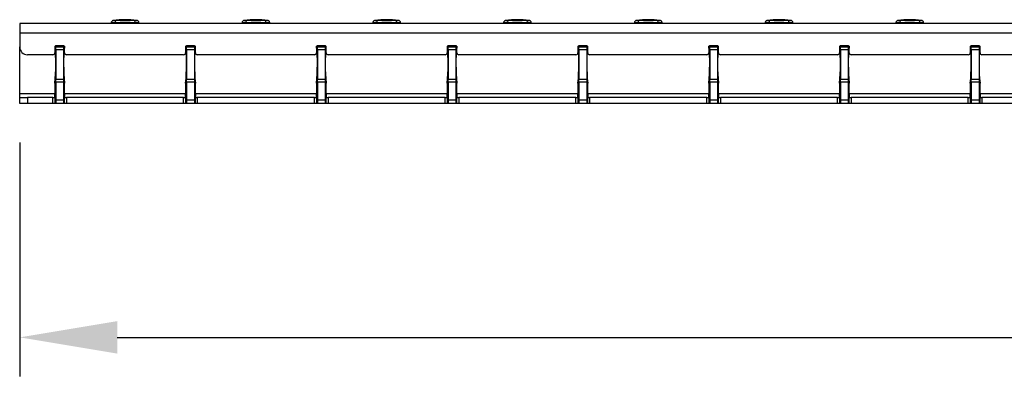
# Model space of a CAD drawing. Units: millimetres. Extents: x -10 to 1788, y 21 to 881.
# Drawn here: x 86 to 339, y 597 to 688 of the extents above; entities that cross this region are included whole.
import ezdxf

# ---------------------------------------------------------------- set-up
doc = ezdxf.new("R2010")
doc.units = ezdxf.units.MM
doc.layers.add('ARTICLE NUMBER', color=7, linetype='Continuous')
doc.layers.add('DIMENSION', color=3, linetype='Continuous', lineweight=25)
doc.styles.add('BEMSTIL', font='arial.ttf', dxfattribs={"width": 0.8})
doc.dimstyles.new('ACO wymiarowanie', dxfattribs={"dimscale": 10, "dimtxt": 3.5, "dimasz": 2.5, "dimexe": 1, "dimexo": 1, "dimgap": 1, "dimtad": 1, "dimdec": 0, "dimtxsty": 'BEMSTIL', "dimcen": 3, "dimclrd": 3, "dimclre": 3, "dimclrt": 2, "dimadec": 0, "dimazin": 0, "dimtfac": 0.875, "dimtdec": 0, "dimtmove": 0, "dimatfit": 0, "dimfxl": 1, "dimtolj": 1, "dimlwd": 25, "dimlwe": 25, "dimarcsym": 0})

# ---------------------------------------------------------------- blocks, each defined once
blk = doc.blocks.new('*D256')
at = {"layer": 'Defpoints', "color": 0, "transparency": 16777216}
for p in [(86.31, 666.74), (676.31, 666.74), (676.31, 606.74)]:
    blk.add_point(p, dxfattribs=at)
at = {"layer": 'DIMENSION', "color": 3, "lineweight": 25, "transparency": 16777216}
for p, q in [((86.31, 656.74), (86.31, 596.74)), ((676.31, 656.74), (676.31, 596.74)), ((111.31, 606.74), (651.31, 606.74))]:
    blk.add_line(p, q, dxfattribs=at)
at = {"layer": 'DIMENSION', "color": 3, "transparency": 16777216}
for points in [[(111.31, 610.91), (111.31, 602.58), (86.31, 606.74)], [(651.31, 610.91), (651.31, 602.58), (676.31, 606.74)]]:
    blk.add_solid(points, dxfattribs=at)
at = {"layer": 'DIMENSION', "color": 2, "transparency": 16777216, "insert": (381.31, 652.48), "char_height": 35, "attachment_point": 2, "style": 'BEMSTIL'}
blk.add_mtext('\\A1;590', dxfattribs=at)
blk = doc.blocks.new('1370166_001_Front_view')
for p, q in [((261.5, 20.5), (-328.5, 20.5)), ((-328.5, 20.5), (-328.5, 18)), ((-305.05, 20.66), (-305.05, 20.5)), ((-304.05, 21.32), (-304, 20.68)), ((-304, 20.5), (-304, 20.68)), ((-299, 20.68), (-298.95, 21.32)), ((-299, 20.5), (-299, 20.68)), ((-297.95, 20.5), (-297.95, 20.66)), ((-271.55, 20.66), (-271.55, 20.5)), ((-270.55, 21.32), (-270.5, 20.68)), ((-270.5, 20.5), (-270.5, 20.68)), ((-265.5, 20.68), (-265.45, 21.32)), ((-265.5, 20.5), (-265.5, 20.68)), ((-264.45, 20.5), (-264.45, 20.66)), ((-238.05, 20.66), (-238.05, 20.5)), ((-237.05, 21.32), (-237, 20.68)), ((-237, 20.5), (-237, 20.68)), ((-232, 20.68), (-231.95, 21.32)), ((-232, 20.5), (-232, 20.68)), ((-230.95, 20.5), (-230.95, 20.66)), ((-204.55, 20.66), (-204.55, 20.5)), ((-203.55, 21.32), (-203.5, 20.68)), ((-203.5, 20.5), (-203.5, 20.68)), ((-198.5, 20.68), (-198.45, 21.32)), ((-198.5, 20.5), (-198.5, 20.68)), ((-197.45, 20.5), (-197.45, 20.66)), ((-171.05, 20.66), (-171.05, 20.5)), ((-170.05, 21.32), (-170, 20.68)), ((-170, 20.5), (-170, 20.68)), ((-165, 20.68), (-164.95, 21.32)), ((-165, 20.5), (-165, 20.68)), ((-163.95, 20.5), (-163.95, 20.66)), ((-137.55, 20.66), (-137.55, 20.5)), ((-136.55, 21.32), (-136.5, 20.68)), ((-136.5, 20.5), (-136.5, 20.68)), ((-131.5, 20.68), (-131.45, 21.32)), ((-131.5, 20.5), (-131.5, 20.68)), ((-130.45, 20.5), (-130.45, 20.66)), ((-104.05, 20.66), (-104.05, 20.5)), ((-103.05, 21.32), (-103, 20.68)), ((-103, 20.5), (-103, 20.68)), ((-98, 20.68), (-97.95, 21.32)), ((-98, 20.5), (-98, 20.68)), ((-96.95, 20.5), (-96.95, 20.66)), ((-328.5, 18), (-328.5, 14.5)), ((261.5, 18), (-328.5, 18)), ((-328.5, 2.5), (-328.5, 14.5)), ((-319.5, 14.55), (-319.5, 13)), ((-317.2, 14.75), (-319.3, 14.75)), ((-319.29, 13.74), (-319.27, 14.75)), ((-319.29, 13.72), (-319.27, 14.75)), ((-319.29, 13.74), (-319.29, 13.72)), ((-319.25, 14.5), (-319.25, 14.75)), ((-319.25, 13.75), (-319.25, 14.5)), ((-319.25, 14.5), (-317.25, 14.5)), ((-319.25, 13.75), (-319.25, 6.25)), ((-317.25, 13.75), (-319.25, 13.75)), ((-317.25, 14.75), (-317.25, 14.5)), ((-317.25, 14.5), (-317.25, 13.75)), ((-317.25, 13.75), (-317.25, 6.25)), ((-317.23, 14.75), (-317.21, 13.74)), ((-317.23, 14.75), (-317.21, 13.72)), ((-317.21, 13.72), (-317.21, 13.74)), ((-317, 13), (-317, 14.55)), ((-286, 14.55), (-286, 13)), ((-283.7, 14.75), (-285.8, 14.75)), ((-285.79, 13.74), (-285.77, 14.75)), ((-285.79, 13.72), (-285.77, 14.75)), ((-285.79, 13.74), (-285.79, 13.72)), ((-285.75, 14.5), (-285.75, 14.75)), ((-285.75, 14.5), (-283.75, 14.5)), ((-285.75, 13.75), (-285.75, 14.5)), ((-285.75, 13.75), (-285.75, 6.25)), ((-283.75, 13.75), (-285.75, 13.75)), ((-283.75, 14.75), (-283.75, 14.5)), ((-283.75, 14.5), (-283.75, 13.75)), ((-283.75, 13.75), (-283.75, 6.25)), ((-283.73, 14.75), (-283.71, 13.74)), ((-283.73, 14.75), (-283.71, 13.72)), ((-283.71, 13.72), (-283.71, 13.74)), ((-283.5, 13), (-283.5, 14.55)), ((-252.5, 14.55), (-252.5, 13)), ((-250.2, 14.75), (-252.3, 14.75)), ((-252.29, 13.74), (-252.27, 14.75)), ((-252.29, 13.72), (-252.27, 14.75)), ((-252.29, 13.74), (-252.29, 13.72)), ((-252.25, 14.5), (-252.25, 14.75)), ((-252.25, 14.5), (-250.25, 14.5)), ((-252.25, 13.75), (-252.25, 14.5)), ((-252.25, 13.75), (-252.25, 6.25)), ((-250.25, 13.75), (-252.25, 13.75)), ((-250.25, 14.75), (-250.25, 14.5)), ((-250.25, 14.5), (-250.25, 13.75)), ((-250.25, 13.75), (-250.25, 6.25)), ((-250.23, 14.75), (-250.21, 13.74)), ((-250.23, 14.75), (-250.21, 13.72)), ((-250.21, 13.72), (-250.21, 13.74)), ((-250, 13), (-250, 14.55)), ((-219, 14.55), (-219, 13)), ((-218.86, 13.5), (-218.8, 13.5)), ((-218.85, 13.48), (-218.8, 13.48)), ((-218.8, 13.5), (-218.77, 14.75)), ((-218.8, 13.48), (-218.77, 14.75)), ((-216.7, 14.75), (-218.8, 14.75)), ((-218.8, 13.48), (-218.8, 13.5)), ((-218.75, 14.5), (-218.75, 14.75)), ((-218.75, 13.75), (-218.75, 14.5)), ((-218.75, 14.5), (-216.75, 14.5)), ((-218.75, 13.75), (-218.75, 6.25)), ((-216.75, 13.75), (-218.75, 13.75)), ((-216.75, 14.75), (-216.75, 14.5)), ((-216.75, 14.5), (-216.75, 13.75)), ((-216.75, 13.75), (-216.75, 6.25)), ((-216.73, 14.75), (-216.7, 13.5)), ((-216.73, 14.75), (-216.7, 13.48)), ((-216.7, 13.5), (-216.64, 13.5)), ((-216.7, 13.48), (-216.7, 13.5)), ((-216.7, 13.48), (-216.65, 13.48)), ((-216.5, 13), (-216.5, 14.55)), ((-185.5, 14.55), (-185.5, 13)), ((-185.36, 13.5), (-185.3, 13.5)), ((-185.35, 13.48), (-185.3, 13.48)), ((-185.3, 13.5), (-185.27, 14.75)), ((-185.3, 13.48), (-185.27, 14.75)), ((-183.2, 14.75), (-185.3, 14.75)), ((-185.3, 13.48), (-185.3, 13.5)), ((-185.25, 14.5), (-185.25, 14.75)), ((-185.25, 13.75), (-185.25, 14.5)), ((-185.25, 14.5), (-183.25, 14.5)), ((-185.25, 13.75), (-185.25, 6.25)), ((-183.25, 13.75), (-185.25, 13.75)), ((-183.25, 14.75), (-183.25, 14.5)), ((-183.25, 14.5), (-183.25, 13.75)), ((-183.25, 13.75), (-183.25, 6.25)), ((-183.23, 14.75), (-183.2, 13.5)), ((-183.23, 14.75), (-183.2, 13.48)), ((-183.2, 13.5), (-183.14, 13.5)), ((-183.2, 13.48), (-183.2, 13.5)), ((-183.2, 13.48), (-183.15, 13.48)), ((-183, 13), (-183, 14.55)), ((-152, 14.55), (-152, 13)), ((-151.86, 13.5), (-151.8, 13.5)), ((-151.85, 13.48), (-151.8, 13.48)), ((-151.8, 13.5), (-151.77, 14.75)), ((-151.8, 13.48), (-151.77, 14.75)), ((-149.7, 14.75), (-151.8, 14.75)), ((-151.8, 13.48), (-151.8, 13.5)), ((-151.75, 14.5), (-151.75, 14.75)), ((-151.75, 14.5), (-149.75, 14.5)), ((-151.75, 13.75), (-151.75, 14.5)), ((-151.75, 13.75), (-151.75, 6.25)), ((-149.75, 13.75), (-151.75, 13.75)), ((-149.75, 14.75), (-149.75, 14.5)), ((-149.75, 14.5), (-149.75, 13.75)), ((-149.75, 13.75), (-149.75, 6.25)), ((-149.73, 14.75), (-149.7, 13.5)), ((-149.73, 14.75), (-149.7, 13.48)), ((-149.7, 13.5), (-149.64, 13.5)), ((-149.7, 13.48), (-149.7, 13.5)), ((-149.7, 13.48), (-149.65, 13.48)), ((-149.5, 13), (-149.5, 14.55)), ((-118.5, 14.55), (-118.5, 13)), ((-118.36, 13.5), (-118.3, 13.5)), ((-118.35, 13.48), (-118.3, 13.48)), ((-118.3, 13.5), (-118.27, 14.75)), ((-118.3, 13.48), (-118.27, 14.75)), ((-116.2, 14.75), (-118.3, 14.75)), ((-118.3, 13.48), (-118.3, 13.5)), ((-118.25, 14.5), (-118.25, 14.75)), ((-118.25, 13.75), (-118.25, 14.5)), ((-118.25, 14.5), (-116.25, 14.5)), ((-118.25, 13.75), (-118.25, 6.25)), ((-116.25, 13.75), (-118.25, 13.75)), ((-116.25, 14.75), (-116.25, 14.5)), ((-116.25, 14.5), (-116.25, 13.75)), ((-116.25, 13.75), (-116.25, 6.25)), ((-116.23, 14.75), (-116.2, 13.5)), ((-116.23, 14.75), (-116.2, 13.48)), ((-116.2, 13.5), (-116.14, 13.5)), ((-116.2, 13.48), (-116.2, 13.5)), ((-116.2, 13.48), (-116.15, 13.48)), ((-116, 13), (-116, 14.55)), ((-85, 14.55), (-85, 13)), ((-84.86, 13.5), (-84.8, 13.5)), ((-84.85, 13.48), (-84.8, 13.48)), ((-84.8, 13.5), (-84.77, 14.75)), ((-84.8, 13.48), (-84.77, 14.75)), ((-82.7, 14.75), (-84.8, 14.75)), ((-84.8, 13.48), (-84.8, 13.5)), ((-84.75, 14.5), (-84.75, 14.75)), ((-84.75, 13.75), (-84.75, 14.5)), ((-84.75, 14.5), (-82.75, 14.5)), ((-84.75, 13.75), (-84.75, 6.25)), ((-82.75, 13.75), (-84.75, 13.75)), ((-82.75, 14.75), (-82.75, 14.5)), ((-82.75, 14.5), (-82.75, 13.75)), ((-82.75, 13.75), (-82.75, 6.25)), ((-82.73, 14.75), (-82.7, 13.5)), ((-82.73, 14.75), (-82.7, 13.48)), ((-82.7, 13.5), (-82.64, 13.5)), ((-82.7, 13.48), (-82.7, 13.5)), ((-82.7, 13.48), (-82.65, 13.48)), ((-82.5, 13), (-82.5, 14.55)), ((-320, 12.5), (-326.5, 12.5)), ((-319.3, 12.5), (-319.25, 12.5)), ((-319.25, 10.5), (-319.25, 10.5)), ((-286.5, 12.5), (-316.5, 12.5)), ((-253, 12.5), (-283, 12.5)), ((-219.5, 12.5), (-249.5, 12.5)), ((-186, 12.5), (-216, 12.5)), ((-152.5, 12.5), (-182.5, 12.5)), ((-119, 12.5), (-149, 12.5)), ((-85.5, 12.5), (-115.5, 12.5)), ((-52, 12.5), (-82, 12.5)), ((-319.5, 5.25), (-319.5, 2.5)), ((-319.25, 5.43), (-319.25, 6.25)), ((-319.25, 6.25), (-317.25, 6.25)), ((-319.25, 5.43), (-319.25, 0.88)), ((-317.25, 5.43), (-319.25, 5.43)), ((-317.25, 6.25), (-317.25, 5.43)), ((-317.25, 5.43), (-317.25, 0.88)), ((-317, 2.5), (-317, 5.25)), ((-286, 5.25), (-286, 2.5)), ((-285.75, 5.43), (-285.75, 6.25)), ((-285.75, 6.25), (-283.75, 6.25)), ((-285.75, 5.43), (-285.75, 0.88)), ((-283.75, 5.43), (-285.75, 5.43)), ((-283.75, 6.25), (-283.75, 5.43)), ((-283.75, 5.43), (-283.75, 0.88)), ((-283.5, 2.5), (-283.5, 5.25)), ((-252.5, 5.25), (-252.5, 2.5)), ((-252.25, 5.43), (-252.25, 6.25)), ((-252.25, 6.25), (-250.25, 6.25)), ((-252.25, 5.43), (-252.25, 0.88)), ((-250.25, 5.43), (-252.25, 5.43)), ((-250.25, 6.25), (-250.25, 5.43)), ((-250.25, 5.43), (-250.25, 0.88)), ((-250, 2.5), (-250, 5.25)), ((-219, 5.25), (-219, 2.5)), ((-218.75, 5.43), (-218.75, 6.25)), ((-218.75, 6.25), (-216.75, 6.25)), ((-218.75, 5.43), (-218.75, 0.88)), ((-216.75, 5.43), (-218.75, 5.43)), ((-216.75, 6.25), (-216.75, 5.43)), ((-216.75, 5.43), (-216.75, 0.88)), ((-216.5, 2.5), (-216.5, 5.25)), ((-185.5, 5.25), (-185.5, 2.5)), ((-185.25, 5.43), (-185.25, 6.25)), ((-185.25, 6.25), (-183.25, 6.25)), ((-185.25, 5.43), (-185.25, 0.88)), ((-183.25, 5.43), (-185.25, 5.43)), ((-183.25, 6.25), (-183.25, 5.43)), ((-183.25, 5.43), (-183.25, 0.88)), ((-183, 2.5), (-183, 5.25)), ((-152, 5.25), (-152, 2.5)), ((-151.75, 5.43), (-151.75, 6.25)), ((-151.75, 6.25), (-149.75, 6.25)), ((-151.75, 5.43), (-151.75, 0.88)), ((-149.75, 5.43), (-151.75, 5.43)), ((-149.75, 6.25), (-149.75, 5.43)), ((-149.75, 5.43), (-149.75, 0.88)), ((-149.5, 2.5), (-149.5, 5.25)), ((-118.5, 5.25), (-118.5, 2.5)), ((-118.25, 5.43), (-118.25, 6.25)), ((-118.25, 6.25), (-116.25, 6.25)), ((-118.25, 5.43), (-118.25, 0.88)), ((-116.25, 5.43), (-118.25, 5.43)), ((-116.25, 6.25), (-116.25, 5.43)), ((-116.25, 5.43), (-116.25, 0.88)), ((-116, 2.5), (-116, 5.25)), ((-85, 5.25), (-85, 2.5)), ((-84.75, 5.43), (-84.75, 6.25)), ((-84.75, 6.25), (-82.75, 6.25)), ((-84.75, 5.43), (-84.75, 0.88)), ((-82.75, 5.43), (-84.75, 5.43)), ((-82.75, 6.25), (-82.75, 5.43)), ((-82.75, 5.43), (-82.75, 0.88)), ((-82.5, 2.5), (-82.5, 5.25)), ((-328.5, 1.5), (-328.5, 2.5)), ((-319.5, 2.5), (-328.5, 2.5)), ((-328.5, 0), (-328.5, 1.5)), ((-328.5, 1.5), (-326.5, 1.5)), ((-326.5, 0), (-328.5, 0)), ((-320, 1.5), (-326.5, 1.5)), ((-326.5, 1.5), (-326.5, 0)), ((-320, 0), (-326.5, 0)), ((-320, 1.5), (-319.5, 1.5)), ((-320, 0), (-320, 1.5)), ((-319.5, 0), (-320, 0)), ((-319.5, 1.52), (-319.5, 2.5)), ((-319.5, 2.5), (-319.25, 2.5)), ((-319.5, 1.5), (-319.5, 0)), ((-319.5, 1.5), (-319.25, 1.5)), ((-319.25, 0), (-319.5, 0)), ((-319.25, 0.88), (-319.25, 0)), ((-317.25, 0.88), (-319.25, 0.88)), ((-317.25, 0), (-319.25, 0)), ((-317.25, 1.5), (-317, 1.5)), ((-317.25, 0.88), (-317.25, 0)), ((-317, 0), (-317.25, 0)), ((-317, 2.5), (-317, 1.52)), ((-286, 2.5), (-317, 2.5)), ((-317, 0), (-317, 1.5)), ((-317, 1.5), (-316.5, 1.5)), ((-316.5, 0), (-317, 0)), ((-286.5, 1.5), (-316.5, 1.5)), ((-316.5, 1.5), (-316.5, 0)), ((-286.5, 0), (-316.5, 0)), ((-286.5, 1.5), (-286, 1.5)), ((-286.5, 0), (-286.5, 1.5)), ((-286, 0), (-286.5, 0)), ((-286, 1.52), (-286, 2.5)), ((-286, 1.5), (-286, 0)), ((-286, 1.5), (-285.75, 1.5)), ((-285.75, 0), (-286, 0)), ((-285.75, 0.88), (-285.75, 0)), ((-283.75, 0.88), (-285.75, 0.88)), ((-283.75, 0), (-285.75, 0)), ((-283.75, 1.5), (-283.5, 1.5)), ((-283.75, 0.88), (-283.75, 0)), ((-283.5, 0), (-283.75, 0)), ((-283.54, 1.51), (-283.5, 1.52)), ((-283.5, 1.52), (-283.51, 1.51)), ((-283.5, 2.5), (-283.5, 1.52)), ((-252.5, 2.5), (-283.5, 2.5)), ((-283.5, 0), (-283.5, 1.5)), ((-283.5, 1.5), (-283, 1.5)), ((-283, 0), (-283.5, 0)), ((-253, 1.5), (-283, 1.5)), ((-283, 1.5), (-283, 0)), ((-253, 0), (-283, 0)), ((-253, 1.5), (-252.5, 1.5)), ((-253, 0), (-253, 1.5)), ((-252.5, 0), (-253, 0)), ((-252.5, 1.52), (-252.5, 2.5)), ((-252.5, 1.5), (-252.5, 0)), ((-252.5, 1.5), (-252.25, 1.5)), ((-252.25, 0), (-252.5, 0)), ((-252.25, 0.88), (-252.25, 0)), ((-250.25, 0.88), (-252.25, 0.88)), ((-250.25, 0), (-252.25, 0)), ((-250.25, 1.5), (-250, 1.5)), ((-250.25, 0.88), (-250.25, 0)), ((-250, 0), (-250.25, 0)), ((-250, 2.5), (-250, 1.52)), ((-219, 2.5), (-250, 2.5)), ((-250, 0), (-250, 1.5)), ((-250, 1.5), (-249.5, 1.5)), ((-249.5, 0), (-250, 0)), ((-219.5, 1.5), (-249.5, 1.5)), ((-249.5, 1.5), (-249.5, 0)), ((-219.5, 0), (-249.5, 0)), ((-219.5, 1.5), (-219, 1.5)), ((-219.5, 0), (-219.5, 1.5)), ((-219, 0), (-219.5, 0)), ((-219, 1.52), (-219, 2.5)), ((-219, 1.5), (-219, 0)), ((-219, 1.5), (-218.75, 1.5)), ((-218.75, 0), (-219, 0)), ((-218.75, 0.88), (-218.75, 0)), ((-216.75, 0.88), (-218.75, 0.88)), ((-216.75, 0), (-218.75, 0)), ((-216.75, 1.5), (-216.5, 1.5)), ((-216.75, 0.88), (-216.75, 0)), ((-216.5, 0), (-216.75, 0)), ((-216.5, 2.5), (-216.5, 1.52)), ((-185.5, 2.5), (-216.5, 2.5)), ((-216.5, 0), (-216.5, 1.5)), ((-216.5, 1.5), (-216, 1.5)), ((-216, 0), (-216.5, 0)), ((-186, 1.5), (-216, 1.5)), ((-216, 1.5), (-216, 0)), ((-186, 0), (-216, 0)), ((-186, 1.5), (-185.5, 1.5)), ((-186, 0), (-186, 1.5)), ((-185.5, 0), (-186, 0)), ((-185.5, 1.52), (-185.5, 2.5)), ((-185.5, 1.5), (-185.5, 0)), ((-185.5, 1.5), (-185.25, 1.5)), ((-185.25, 0), (-185.5, 0)), ((-185.25, 0.88), (-185.25, 0)), ((-183.25, 0.88), (-185.25, 0.88)), ((-183.25, 0), (-185.25, 0)), ((-183.25, 1.5), (-183, 1.5)), ((-183.25, 0.88), (-183.25, 0)), ((-183, 0), (-183.25, 0)), ((-183, 2.5), (-183, 1.52)), ((-152, 2.5), (-183, 2.5)), ((-183, 0), (-183, 1.5)), ((-183, 1.5), (-182.5, 1.5)), ((-182.5, 0), (-183, 0)), ((-152.5, 1.5), (-182.5, 1.5)), ((-182.5, 1.5), (-182.5, 0)), ((-152.5, 0), (-182.5, 0)), ((-152.5, 1.5), (-152, 1.5)), ((-152.5, 0), (-152.5, 1.5)), ((-152, 0), (-152.5, 0)), ((-152, 1.52), (-152, 2.5)), ((-152, 1.5), (-152, 0)), ((-152, 1.5), (-151.75, 1.5)), ((-151.75, 0), (-152, 0)), ((-151.75, 0.88), (-151.75, 0)), ((-149.75, 0.88), (-151.75, 0.88)), ((-149.75, 0), (-151.75, 0)), ((-149.75, 1.5), (-149.5, 1.5)), ((-149.75, 0.88), (-149.75, 0)), ((-149.5, 0), (-149.75, 0)), ((-149.5, 2.5), (-149.5, 1.52)), ((-118.5, 2.5), (-149.5, 2.5)), ((-149.5, 0), (-149.5, 1.5)), ((-149.5, 1.5), (-149, 1.5)), ((-149, 0), (-149.5, 0)), ((-119, 1.5), (-149, 1.5)), ((-149, 1.5), (-149, 0)), ((-119, 0), (-149, 0)), ((-119, 1.5), (-118.5, 1.5)), ((-119, 0), (-119, 1.5)), ((-118.5, 0), (-119, 0)), ((-118.5, 1.52), (-118.5, 2.5)), ((-118.5, 1.5), (-118.5, 0)), ((-118.5, 1.5), (-118.25, 1.5)), ((-118.25, 0), (-118.5, 0)), ((-118.25, 0.88), (-118.25, 0)), ((-116.25, 0.88), (-118.25, 0.88)), ((-116.25, 0), (-118.25, 0)), ((-116.25, 1.5), (-116, 1.5)), ((-116.25, 0.88), (-116.25, 0)), ((-116, 0), (-116.25, 0)), ((-116, 2.5), (-116, 1.52)), ((-85, 2.5), (-116, 2.5)), ((-116, 0), (-116, 1.5)), ((-116, 1.5), (-115.5, 1.5)), ((-115.5, 0), (-116, 0)), ((-85.5, 1.5), (-115.5, 1.5)), ((-115.5, 1.5), (-115.5, 0)), ((-85.5, 0), (-115.5, 0)), ((-85.5, 1.5), (-85, 1.5)), ((-85.5, 0), (-85.5, 1.5)), ((-85, 0), (-85.5, 0)), ((-85, 1.52), (-85, 2.5)), ((-85, 1.5), (-85, 0)), ((-85, 1.5), (-84.75, 1.5)), ((-84.75, 0), (-85, 0)), ((-84.75, 0.88), (-84.75, 0)), ((-82.75, 0.88), (-84.75, 0.88)), ((-82.75, 0), (-84.75, 0)), ((-82.75, 1.5), (-82.5, 1.5)), ((-82.75, 0.88), (-82.75, 0)), ((-82.5, 0), (-82.75, 0)), ((-82.5, 2.5), (-82.5, 1.52)), ((-51.5, 2.5), (-82.5, 2.5)), ((-82.5, 0), (-82.5, 1.5)), ((-82.5, 1.5), (-82, 1.5)), ((-82, 0), (-82.5, 0)), ((-52, 1.5), (-82, 1.5)), ((-82, 1.5), (-82, 0)), ((-52, 0), (-82, 0))]:
    blk.add_line(p, q)
for centre, radius, start, end in [((-326.5, 14.5), 2, 180, 270), ((-320, 13), 0.5, 270, 0), ((-319.3, 14.55), 0.2, 90, 180), ((-369.37, 10.25), 50.12, 354.2752, 5.0772), ((-319.54, 13.75), 0.25, 316.0488, 358.8521), ((-319.54, 13.73), 0.25, 316.5423, 358.8521), ((-267.13, 10.25), 50.12, 174.9228, 185.7248), ((-316.96, 13.75), 0.25, 181.1479, 223.9512), ((-316.96, 13.73), 0.25, 181.1479, 223.4577), ((-317.2, 14.55), 0.2, 0, 90), ((-316.5, 13), 0.5, 180, 270), ((-286.5, 13), 0.5, 270, 0), ((-285.8, 14.55), 0.2, 90, 180), ((-335.87, 10.25), 50.12, 354.2752, 5.0772), ((-286.04, 13.75), 0.25, 316.0488, 358.8521), ((-286.04, 13.73), 0.25, 316.5423, 358.8521), ((-233.63, 10.25), 50.12, 174.9228, 185.7248), ((-283.46, 13.75), 0.25, 181.1479, 223.9512), ((-283.46, 13.73), 0.25, 181.1479, 223.4577), ((-283.7, 14.55), 0.2, 0, 90), ((-283, 13), 0.5, 180, 270), ((-253, 13), 0.5, 270, 0), ((-252.3, 14.55), 0.2, 90, 180), ((-302.37, 10.25), 50.12, 354.2752, 5.0772), ((-252.54, 13.75), 0.25, 316.0488, 358.8521), ((-252.54, 13.73), 0.25, 316.5423, 358.8521), ((-200.13, 10.25), 50.12, 174.9228, 185.7248), ((-249.96, 13.75), 0.25, 181.1479, 223.9512), ((-249.96, 13.73), 0.25, 181.1479, 223.4577), ((-250.2, 14.55), 0.2, 0, 90), ((-249.5, 13), 0.5, 180, 270), ((-219.5, 13), 0.5, 270, 0), ((-218.8, 14.55), 0.2, 90, 180), ((-268.87, 10.25), 50.12, 354.2752, 5.0772), ((-166.63, 10.25), 50.12, 174.9228, 185.7248), ((-216.7, 14.55), 0.2, 0, 90), ((-216, 13), 0.5, 180, 270), ((-186, 13), 0.5, 270, 0), ((-185.3, 14.55), 0.2, 90, 180), ((-235.37, 10.25), 50.12, 354.2752, 5.0772), ((-133.13, 10.25), 50.12, 174.9228, 185.7248), ((-183.2, 14.55), 0.2, 0, 90), ((-182.5, 13), 0.5, 180, 270), ((-152.5, 13), 0.5, 270, 0), ((-151.8, 14.55), 0.2, 90, 180), ((-201.87, 10.25), 50.12, 354.2752, 5.0772), ((-99.63, 10.25), 50.12, 174.9228, 185.7248), ((-149.7, 14.55), 0.2, 0, 90), ((-149, 13), 0.5, 180, 270), ((-119, 13), 0.5, 270, 0), ((-118.3, 14.55), 0.2, 90, 180), ((-168.37, 10.25), 50.12, 354.2752, 5.0772), ((-66.13, 10.25), 50.12, 174.9228, 185.7248), ((-116.2, 14.55), 0.2, 0, 90), ((-115.5, 13), 0.5, 180, 270), ((-85.5, 13), 0.5, 270, 0), ((-84.8, 14.55), 0.2, 90, 180), ((-134.87, 10.25), 50.12, 354.2752, 5.0772), ((-32.63, 10.25), 50.12, 174.9228, 185.7248), ((-82.7, 14.55), 0.2, 0, 90), ((-82, 13), 0.5, 180, 270)]:
    blk.add_arc(centre, radius, start, end)
for points, knots in [([(-304.46, 21.31), (-304.5, 21.31), (-304.59, 21.29), (-304.72, 21.24), (-304.87, 21.13), (-304.99, 20.95), (-305.06, 20.78), (-305.04, 20.69), (-305.04, 20.66)], [0, 0, 0, 0, 0.113233, 0.282695, 0.459528, 0.69252, 0.934392, 1, 1, 1, 1]), ([(-304, 20.68), (-304.12, 20.67), (-304.35, 20.67), (-304.67, 20.67), (-304.9, 20.66), (-305.04, 20.66), (-305.04, 20.66), (-305.04, 20.66)], [0, 0, 0, 0, 0.214042, 0.428299, 0.642637, 0.857257, 1, 1, 1, 1]), ([(-298.5, 21.31), (-299.5, 21.4), (-301.5, 21.59), (-303.5, 21.4), (-304.5, 21.31)], [0, 0, 0, 0, 0.5, 1, 1, 1, 1]), ([(-304.46, 21.31), (-304.46, 21.31), (-304.46, 21.31), (-304.41, 21.31), (-304.31, 21.31), (-304.19, 21.31), (-304.09, 21.32), (-304.05, 21.32)], [0, 0, 0, 0, 0.1505413, 0.3740185, 0.5912748, 0.8001659, 1, 1, 1, 1]), ([(-304.05, 21.32), (-303.2, 21.36), (-301.5, 21.44), (-299.8, 21.36), (-298.95, 21.32)], [0, 0, 0, 0, 0.501402, 1, 1, 1, 1]), ([(-299, 20.68), (-299.83, 20.72), (-301.5, 20.82), (-303.16, 20.72), (-304, 20.68)], [0, 0, 0, 0, 0.4986, 1, 1, 1, 1]), ([(-297.96, 20.66), (-297.96, 20.66), (-297.95, 20.66), (-298.04, 20.66), (-298.24, 20.66), (-298.54, 20.67), (-298.81, 20.67), (-298.96, 20.67), (-299, 20.68)], [0, 0, 0, 0, 0.072044, 0.286736, 0.501429, 0.716035, 0.930255, 1, 1, 1, 1]), ([(-298.95, 21.32), (-298.94, 21.32), (-298.88, 21.32), (-298.77, 21.31), (-298.65, 21.31), (-298.57, 21.31), (-298.53, 21.31), (-298.54, 21.31), (-298.54, 21.31)], [0, 0, 0, 0, 0.064238, 0.267248, 0.479477, 0.699541, 0.92446, 1, 1, 1, 1]), ([(-297.96, 20.66), (-297.96, 20.71), (-297.96, 20.83), (-298.03, 21), (-298.14, 21.14), (-298.26, 21.22), (-298.37, 21.28), (-298.46, 21.3), (-298.52, 21.31), (-298.54, 21.31), (-298.54, 21.31)], [0, 0, 0, 0, 0.149798, 0.369859, 0.549003, 0.70044, 0.826533, 0.926514, 0.998517, 1, 1, 1, 1]), ([(-270.96, 21.31), (-271, 21.31), (-271.09, 21.29), (-271.22, 21.24), (-271.37, 21.13), (-271.49, 20.95), (-271.56, 20.78), (-271.54, 20.69), (-271.54, 20.66)], [0, 0, 0, 0, 0.113233, 0.282695, 0.459528, 0.69252, 0.934392, 1, 1, 1, 1]), ([(-270.5, 20.68), (-270.62, 20.67), (-270.85, 20.67), (-271.17, 20.67), (-271.4, 20.66), (-271.54, 20.66), (-271.54, 20.66), (-271.54, 20.66)], [0, 0, 0, 0, 0.214042, 0.428299, 0.642637, 0.857257, 1, 1, 1, 1]), ([(-265, 21.31), (-266, 21.4), (-268, 21.59), (-270, 21.4), (-271, 21.31)], [0, 0, 0, 0, 0.5, 1, 1, 1, 1]), ([(-270.96, 21.31), (-270.96, 21.31), (-270.96, 21.31), (-270.91, 21.31), (-270.81, 21.31), (-270.69, 21.31), (-270.59, 21.32), (-270.55, 21.32)], [0, 0, 0, 0, 0.150541, 0.374018, 0.591275, 0.800166, 1, 1, 1, 1]), ([(-270.55, 21.32), (-269.7, 21.36), (-268, 21.44), (-266.3, 21.36), (-265.45, 21.32)], [0, 0, 0, 0, 0.501402, 1, 1, 1, 1]), ([(-265.5, 20.68), (-266.33, 20.72), (-268, 20.82), (-269.66, 20.72), (-270.5, 20.68)], [0, 0, 0, 0, 0.4986, 1, 1, 1, 1]), ([(-264.46, 20.66), (-264.46, 20.66), (-264.45, 20.66), (-264.54, 20.66), (-264.74, 20.66), (-265.04, 20.67), (-265.31, 20.67), (-265.46, 20.67), (-265.5, 20.68)], [0, 0, 0, 0, 0.072044, 0.286736, 0.501429, 0.716035, 0.930255, 1, 1, 1, 1]), ([(-265.45, 21.32), (-265.44, 21.32), (-265.38, 21.32), (-265.27, 21.31), (-265.15, 21.31), (-265.07, 21.31), (-265.03, 21.31), (-265.04, 21.31), (-265.04, 21.31)], [0, 0, 0, 0, 0.064238, 0.267248, 0.479477, 0.699541, 0.92446, 1, 1, 1, 1]), ([(-264.46, 20.66), (-264.46, 20.71), (-264.46, 20.83), (-264.53, 21), (-264.64, 21.14), (-264.76, 21.22), (-264.87, 21.28), (-264.96, 21.3), (-265.02, 21.31), (-265.04, 21.31), (-265.04, 21.31)], [0, 0, 0, 0, 0.149798, 0.369859, 0.549003, 0.70044, 0.826533, 0.926514, 0.998517, 1, 1, 1, 1]), ([(-237.46, 21.31), (-237.5, 21.31), (-237.59, 21.29), (-237.72, 21.24), (-237.87, 21.13), (-237.99, 20.95), (-238.06, 20.78), (-238.04, 20.69), (-238.04, 20.66)], [0, 0, 0, 0, 0.113233, 0.282695, 0.459528, 0.69252, 0.934392, 1, 1, 1, 1]), ([(-237, 20.68), (-237.12, 20.67), (-237.35, 20.67), (-237.67, 20.67), (-237.9, 20.66), (-238.04, 20.66), (-238.04, 20.66), (-238.04, 20.66)], [0, 0, 0, 0, 0.214018, 0.428251, 0.642565, 0.857162, 1, 1, 1, 1]), ([(-231.5, 21.31), (-232.5, 21.4), (-234.5, 21.59), (-236.5, 21.4), (-237.5, 21.31)], [0, 0, 0, 0, 0.5, 1, 1, 1, 1]), ([(-237.46, 21.31), (-237.46, 21.31), (-237.46, 21.31), (-237.41, 21.31), (-237.31, 21.31), (-237.19, 21.31), (-237.09, 21.32), (-237.05, 21.32)], [0, 0, 0, 0, 0.150541, 0.374018, 0.591275, 0.800166, 1, 1, 1, 1]), ([(-237.05, 21.32), (-236.2, 21.36), (-234.5, 21.44), (-232.8, 21.36), (-231.95, 21.32)], [0, 0, 0, 0, 0.5014018, 1, 1, 1, 1]), ([(-232, 20.68), (-232.83, 20.72), (-234.5, 20.82), (-236.16, 20.72), (-237, 20.68)], [0, 0, 0, 0, 0.4986, 1, 1, 1, 1]), ([(-230.96, 20.66), (-230.96, 20.66), (-230.95, 20.66), (-231.04, 20.66), (-231.24, 20.66), (-231.54, 20.67), (-231.81, 20.67), (-231.96, 20.67), (-232, 20.68)], [0, 0, 0, 0, 0.071884, 0.286613, 0.501343, 0.715986, 0.930243, 1, 1, 1, 1]), ([(-231.95, 21.32), (-231.94, 21.32), (-231.88, 21.32), (-231.77, 21.31), (-231.65, 21.31), (-231.57, 21.31), (-231.53, 21.31), (-231.54, 21.31), (-231.54, 21.31)], [0, 0, 0, 0, 0.064238, 0.267248, 0.479477, 0.699541, 0.92446, 1, 1, 1, 1]), ([(-230.96, 20.66), (-230.96, 20.71), (-230.96, 20.83), (-231.03, 21), (-231.14, 21.14), (-231.26, 21.22), (-231.37, 21.28), (-231.46, 21.3), (-231.52, 21.31), (-231.54, 21.31), (-231.54, 21.31)], [0, 0, 0, 0, 0.149798, 0.369859, 0.549003, 0.70044, 0.826533, 0.926514, 0.998517, 1, 1, 1, 1]), ([(-203.96, 21.31), (-204, 21.31), (-204.09, 21.29), (-204.22, 21.24), (-204.37, 21.13), (-204.49, 20.95), (-204.56, 20.78), (-204.54, 20.69), (-204.54, 20.66)], [0, 0, 0, 0, 0.113233, 0.282695, 0.459528, 0.69252, 0.934392, 1, 1, 1, 1]), ([(-203.5, 20.68), (-203.62, 20.67), (-203.85, 20.67), (-204.17, 20.67), (-204.4, 20.66), (-204.54, 20.66), (-204.54, 20.66), (-204.54, 20.66)], [0, 0, 0, 0, 0.214018, 0.428251, 0.642565, 0.857162, 1, 1, 1, 1]), ([(-198, 21.31), (-199, 21.4), (-201, 21.59), (-203, 21.4), (-204, 21.31)], [0, 0, 0, 0, 0.5, 1, 1, 1, 1]), ([(-203.96, 21.31), (-203.96, 21.31), (-203.96, 21.31), (-203.91, 21.31), (-203.81, 21.31), (-203.69, 21.31), (-203.59, 21.32), (-203.55, 21.32)], [0, 0, 0, 0, 0.150541, 0.374018, 0.591275, 0.800166, 1, 1, 1, 1]), ([(-203.55, 21.32), (-202.7, 21.36), (-201, 21.44), (-199.3, 21.36), (-198.45, 21.32)], [0, 0, 0, 0, 0.5014018, 1, 1, 1, 1]), ([(-198.5, 20.68), (-199.33, 20.72), (-201, 20.82), (-202.66, 20.72), (-203.5, 20.68)], [0, 0, 0, 0, 0.4986, 1, 1, 1, 1]), ([(-197.46, 20.66), (-197.46, 20.66), (-197.45, 20.66), (-197.54, 20.66), (-197.74, 20.66), (-198.04, 20.67), (-198.31, 20.67), (-198.46, 20.67), (-198.5, 20.68)], [0, 0, 0, 0, 0.0720438, 0.2867356, 0.501429, 0.716035, 0.9302549, 1, 1, 1, 1]), ([(-198.45, 21.32), (-198.44, 21.32), (-198.38, 21.32), (-198.27, 21.31), (-198.15, 21.31), (-198.07, 21.31), (-198.03, 21.31), (-198.04, 21.31), (-198.04, 21.31)], [0, 0, 0, 0, 0.0642382, 0.2672481, 0.4794765, 0.6995413, 0.92446, 1, 1, 1, 1]), ([(-197.46, 20.66), (-197.46, 20.71), (-197.46, 20.83), (-197.53, 21), (-197.64, 21.14), (-197.76, 21.22), (-197.87, 21.28), (-197.96, 21.3), (-198.02, 21.31), (-198.04, 21.31), (-198.04, 21.31)], [0, 0, 0, 0, 0.149798, 0.369859, 0.549003, 0.70044, 0.826533, 0.926514, 0.998517, 1, 1, 1, 1]), ([(-170.46, 21.31), (-170.5, 21.31), (-170.59, 21.29), (-170.72, 21.24), (-170.87, 21.13), (-170.99, 20.95), (-171.06, 20.78), (-171.04, 20.69), (-171.04, 20.66)], [0, 0, 0, 0, 0.113233, 0.282695, 0.459528, 0.69252, 0.934392, 1, 1, 1, 1]), ([(-170, 20.68), (-170.12, 20.67), (-170.35, 20.67), (-170.67, 20.67), (-170.9, 20.66), (-171.04, 20.66), (-171.04, 20.66), (-171.04, 20.66)], [0, 0, 0, 0, 0.214018, 0.428251, 0.642565, 0.857162, 1, 1, 1, 1]), ([(-164.5, 21.31), (-165.5, 21.4), (-167.5, 21.59), (-169.5, 21.4), (-170.5, 21.31)], [0, 0, 0, 0, 0.5, 1, 1, 1, 1]), ([(-170.46, 21.31), (-170.46, 21.31), (-170.46, 21.31), (-170.41, 21.31), (-170.31, 21.31), (-170.19, 21.31), (-170.09, 21.32), (-170.05, 21.32)], [0, 0, 0, 0, 0.150541, 0.374018, 0.591275, 0.800166, 1, 1, 1, 1]), ([(-170.05, 21.32), (-169.2, 21.36), (-167.5, 21.44), (-165.8, 21.36), (-164.95, 21.32)], [0, 0, 0, 0, 0.5014018, 1, 1, 1, 1]), ([(-165, 20.68), (-165.83, 20.72), (-167.5, 20.82), (-169.16, 20.72), (-170, 20.68)], [0, 0, 0, 0, 0.4986, 1, 1, 1, 1]), ([(-163.96, 20.66), (-163.96, 20.66), (-163.95, 20.66), (-164.04, 20.66), (-164.24, 20.66), (-164.54, 20.67), (-164.81, 20.67), (-164.96, 20.67), (-165, 20.68)], [0, 0, 0, 0, 0.071884, 0.286613, 0.501343, 0.715986, 0.930243, 1, 1, 1, 1]), ([(-164.95, 21.32), (-164.94, 21.32), (-164.88, 21.32), (-164.77, 21.31), (-164.65, 21.31), (-164.57, 21.31), (-164.53, 21.31), (-164.54, 21.31), (-164.54, 21.31)], [0, 0, 0, 0, 0.064238, 0.267248, 0.479477, 0.699541, 0.92446, 1, 1, 1, 1]), ([(-163.96, 20.66), (-163.96, 20.71), (-163.96, 20.83), (-164.03, 21), (-164.14, 21.14), (-164.26, 21.22), (-164.37, 21.28), (-164.46, 21.3), (-164.52, 21.31), (-164.54, 21.31), (-164.54, 21.31)], [0, 0, 0, 0, 0.1497985, 0.3698587, 0.549003, 0.70044, 0.8265329, 0.926514, 0.9985166, 1, 1, 1, 1]), ([(-136.96, 21.31), (-137, 21.31), (-137.09, 21.29), (-137.22, 21.24), (-137.37, 21.13), (-137.49, 20.95), (-137.56, 20.78), (-137.54, 20.69), (-137.54, 20.66)], [0, 0, 0, 0, 0.113233, 0.282695, 0.459528, 0.69252, 0.934392, 1, 1, 1, 1]), ([(-136.5, 20.68), (-136.62, 20.67), (-136.85, 20.67), (-137.17, 20.67), (-137.4, 20.66), (-137.54, 20.66), (-137.54, 20.66), (-137.54, 20.66)], [0, 0, 0, 0, 0.214018, 0.428251, 0.642565, 0.857162, 1, 1, 1, 1]), ([(-131, 21.31), (-132, 21.4), (-134, 21.59), (-136, 21.4), (-137, 21.31)], [0, 0, 0, 0, 0.5, 1, 1, 1, 1]), ([(-136.96, 21.31), (-136.96, 21.31), (-136.96, 21.31), (-136.91, 21.31), (-136.81, 21.31), (-136.69, 21.31), (-136.59, 21.32), (-136.55, 21.32)], [0, 0, 0, 0, 0.150541, 0.374018, 0.591275, 0.800166, 1, 1, 1, 1]), ([(-136.55, 21.32), (-135.7, 21.36), (-134, 21.44), (-132.3, 21.36), (-131.45, 21.32)], [0, 0, 0, 0, 0.5014018, 1, 1, 1, 1]), ([(-131.5, 20.68), (-132.33, 20.72), (-134, 20.82), (-135.66, 20.72), (-136.5, 20.68)], [0, 0, 0, 0, 0.4986, 1, 1, 1, 1]), ([(-130.46, 20.66), (-130.46, 20.66), (-130.45, 20.66), (-130.54, 20.66), (-130.74, 20.66), (-131.04, 20.67), (-131.31, 20.67), (-131.46, 20.67), (-131.5, 20.68)], [0, 0, 0, 0, 0.072044, 0.286736, 0.501429, 0.716035, 0.930255, 1, 1, 1, 1]), ([(-131.45, 21.32), (-131.44, 21.32), (-131.38, 21.32), (-131.27, 21.31), (-131.15, 21.31), (-131.07, 21.31), (-131.03, 21.31), (-131.04, 21.31), (-131.04, 21.31)], [0, 0, 0, 0, 0.0642382, 0.2672481, 0.4794765, 0.6995413, 0.92446, 1, 1, 1, 1]), ([(-130.46, 20.66), (-130.46, 20.71), (-130.46, 20.83), (-130.53, 21), (-130.64, 21.14), (-130.76, 21.22), (-130.87, 21.28), (-130.96, 21.3), (-131.02, 21.31), (-131.04, 21.31), (-131.04, 21.31)], [0, 0, 0, 0, 0.149798, 0.369859, 0.549003, 0.70044, 0.826533, 0.926514, 0.998517, 1, 1, 1, 1]), ([(-103.46, 21.31), (-103.5, 21.31), (-103.59, 21.29), (-103.72, 21.24), (-103.87, 21.13), (-103.99, 20.95), (-104.06, 20.78), (-104.04, 20.69), (-104.04, 20.66)], [0, 0, 0, 0, 0.113233, 0.282695, 0.459528, 0.69252, 0.934392, 1, 1, 1, 1]), ([(-103, 20.68), (-103.12, 20.67), (-103.35, 20.67), (-103.67, 20.67), (-103.9, 20.66), (-104.04, 20.66), (-104.04, 20.66), (-104.04, 20.66)], [0, 0, 0, 0, 0.214018, 0.428251, 0.642565, 0.857162, 1, 1, 1, 1]), ([(-97.5, 21.31), (-98.5, 21.4), (-100.5, 21.59), (-102.5, 21.4), (-103.5, 21.31)], [0, 0, 0, 0, 0.5, 1, 1, 1, 1]), ([(-103.46, 21.31), (-103.46, 21.31), (-103.46, 21.31), (-103.41, 21.31), (-103.31, 21.31), (-103.19, 21.31), (-103.09, 21.32), (-103.05, 21.32)], [0, 0, 0, 0, 0.1505413, 0.3740185, 0.5912748, 0.8001659, 1, 1, 1, 1]), ([(-103.05, 21.32), (-102.2, 21.36), (-100.5, 21.44), (-98.8, 21.36), (-97.95, 21.32)], [0, 0, 0, 0, 0.501402, 1, 1, 1, 1]), ([(-98, 20.68), (-98.83, 20.72), (-100.5, 20.82), (-102.16, 20.72), (-103, 20.68)], [0, 0, 0, 0, 0.4986, 1, 1, 1, 1]), ([(-96.96, 20.66), (-96.96, 20.66), (-96.95, 20.66), (-97.04, 20.66), (-97.24, 20.66), (-97.54, 20.67), (-97.81, 20.67), (-97.96, 20.67), (-98, 20.68)], [0, 0, 0, 0, 0.071884, 0.286613, 0.501343, 0.715986, 0.930243, 1, 1, 1, 1]), ([(-97.95, 21.32), (-97.94, 21.32), (-97.88, 21.32), (-97.77, 21.31), (-97.65, 21.31), (-97.57, 21.31), (-97.53, 21.31), (-97.54, 21.31), (-97.54, 21.31)], [0, 0, 0, 0, 0.064238, 0.267248, 0.479477, 0.699541, 0.92446, 1, 1, 1, 1]), ([(-96.96, 20.66), (-96.96, 20.71), (-96.96, 20.83), (-97.03, 21), (-97.14, 21.14), (-97.26, 21.22), (-97.37, 21.28), (-97.46, 21.3), (-97.52, 21.31), (-97.54, 21.31), (-97.54, 21.31)], [0, 0, 0, 0, 0.149798, 0.369859, 0.549003, 0.70044, 0.826533, 0.926514, 0.998517, 1, 1, 1, 1]), ([(-317, 1.52), (-317.02, 1.52), (-317.06, 1.5), (-317.15, 1.5), (-317.22, 1.5), (-317.25, 1.5)], [0, 0, 0, 0, 0.343162, 0.685995, 1, 1, 1, 1]), ([(-252.25, 1.5), (-252.28, 1.5), (-252.36, 1.5), (-252.45, 1.51), (-252.49, 1.52), (-252.5, 1.52)], [0, 0, 0, 0, 0.3295267, 0.7784803, 1, 1, 1, 1]), ([(-151.75, 1.5), (-151.78, 1.5), (-151.86, 1.5), (-151.95, 1.51), (-151.99, 1.52), (-152, 1.52)], [0, 0, 0, 0, 0.329527, 0.77848, 1, 1, 1, 1]), ([(-118.25, 1.5), (-118.28, 1.5), (-118.36, 1.5), (-118.45, 1.51), (-118.49, 1.52), (-118.5, 1.52)], [0, 0, 0, 0, 0.329527, 0.77848, 1, 1, 1, 1]), ([(-84.75, 1.5), (-84.78, 1.5), (-84.86, 1.5), (-84.95, 1.51), (-84.99, 1.52), (-85, 1.52)], [0, 0, 0, 0, 0.329527, 0.77848, 1, 1, 1, 1])]:
    blk.add_open_spline(points, degree=3, knots=knots)

msp = doc.modelspace()

# ---------------------------------------------------------------- block references
at = {"layer": 'ARTICLE NUMBER'}
msp.add_blockref('1370166_001_Front_view', (414.81, 666.74), dxfattribs=at)

# ---------------------------------------------------------------- dimensions: what is measured, and where the dimension line sits
at = {"layer": 'DIMENSION'}
dim = msp.add_linear_dim(base=(676.31, 606.74), p1=(86.31, 666.74), p2=(676.31, 666.74), dimstyle='ACO wymiarowanie', dxfattribs=at)
dim.commit()
dim.dimension.update_dxf_attribs({"geometry": '*D256', "text_midpoint": (381.31, 606.74), "dimtype": 160})

doc.saveas('drawing.dxf')
